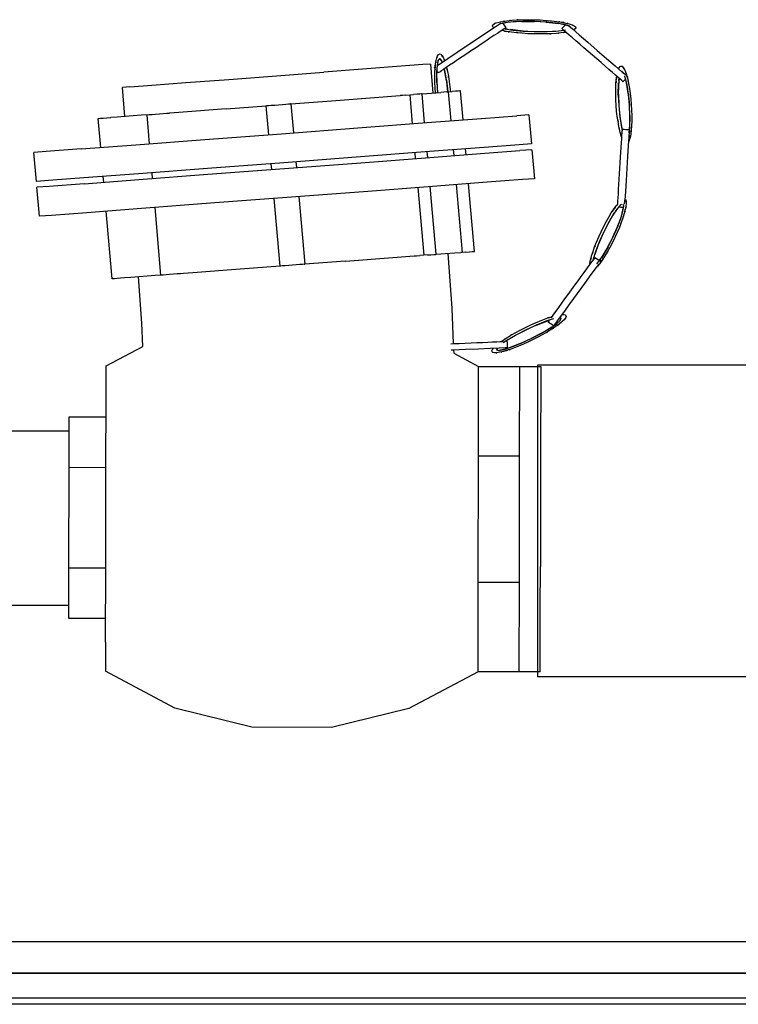
# Model space of a CAD drawing. Extents: x -79379 to 65481, y -38503 to 60530.
# Drawn here: x -630 to -399, y 13960 to 14276 of the extents above; entities that cross this region are included whole.
import ezdxf

# ---------------------------------------------------------------- set-up
doc = ezdxf.new("R2010")
doc.units = 0
for name, color, linetype in [('X-3134-1A-L2-F$0$ARCH.FLOOR', 11, 'CONTINUOUS'), ('X-3134-1A-L2-F$0$ARCH.ROOM', 11, 'CONTINUOUS'), ('X-3134-1A-L2-F$0$ARCH.WALL_FULL_HT', 8, 'CONTINUOUS'), ('X-3134-1A-L2-F$0$HYDR.FITTING', 11, 'CONTINUOUS'), ('X-XREF', 7, 'CONTINUOUS')]:
    doc.layers.add(name, color=color, linetype=linetype)

# ---------------------------------------------------------------- blocks, each defined once
blk = doc.blocks.new('X-3134-1A-L2-F')
at = {"layer": 'X-3134-1A-L2-F$0$ARCH.FLOOR'}
for p, q in [((0, 13980), (-3184.92, 13980)), ((-3184.92, 13970), (0, 13970)), ((-200, 13960), (-4410.34, 13960))]:
    blk.add_line(p, q, dxfattribs=at)
at = {"layer": 'X-3134-1A-L2-F$0$ARCH.ROOM'}
blk.add_line((-4408.27, 13963), (-190, 13961.98), dxfattribs=at)
at = {"layer": 'X-3134-1A-L2-F$0$ARCH.WALL_FULL_HT'}
for p, q in [((0, 13980), (-3184.92, 13980)), ((0, 13970), (-3184.92, 13970))]:
    blk.add_line(p, q, dxfattribs=at)
at = {"layer": 'X-3134-1A-L2-F$0$HYDR.FITTING'}
for p, q in [((-477.91, 14273.85), (-477.77, 14274.17)), ((-477.77, 14274.17), (-477.35, 14274.48)), ((-477.35, 14274.48), (-476.67, 14274.76)), ((-476.87, 14274.69), (-477.35, 14274.48)), ((-477.28, 14274.51), (-477.25, 14274.54)), ((-476.87, 14274.69), (-477.25, 14274.54)), ((-477.01, 14273.51), (-475.43, 14274.57)), ((-476.87, 14274.69), (-476.67, 14274.76)), ((-476.67, 14274.76), (-475.75, 14275.02)), ((-475.75, 14275.02), (-474.6, 14275.25)), ((-475.46, 14275.08), (-475.33, 14275.12)), ((-475.43, 14274.57), (-475.3, 14274.66)), ((-475.33, 14275.12), (-474.86, 14275.2)), ((-473.86, 14274.78), (-475.18, 14274.46)), ((-474.6, 14275.25), (-473.24, 14275.44)), ((-473.95, 14275.35), (-474.6, 14275.25)), ((-474.58, 14274.61), (-474.52, 14274.54)), ((-473.1, 14274.86), (-474.57, 14274.6)), ((-474.52, 14274.54), (-474.2, 14274.11)), ((-474.2, 14274.11), (-473.88, 14273.69)), ((-473.95, 14275.35), (-473.24, 14275.44)), ((-471.26, 14275.07), (-473.86, 14274.78)), ((-473.24, 14275.44), (-471.71, 14275.6)), ((-472.88, 14275.48), (-472.36, 14275.54)), ((-472.05, 14275.56), (-472.36, 14275.54)), ((-468.37, 14275.19), (-472.11, 14274.97)), ((-471.71, 14275.6), (-470.03, 14275.71)), ((-467.99, 14275.21), (-471.26, 14275.07)), ((-470.03, 14275.71), (-468.24, 14275.78)), ((-469.6, 14275.73), (-470.03, 14275.71)), ((-468.62, 14275.77), (-468.48, 14275.77)), ((-468.44, 14275.19), (-464.37, 14275.19)), ((-468.24, 14275.78), (-466.37, 14275.8)), ((-464.37, 14275.19), (-467.99, 14275.21)), ((-466.37, 14275.8), (-464.47, 14275.77)), ((-464.53, 14275.77), (-464.48, 14275.77)), ((-464.48, 14275.77), (-464.45, 14275.77)), ((-464.47, 14275.77), (-464.47, 14275.77)), ((-464.47, 14275.77), (-462.56, 14275.7)), ((-460.75, 14275.02), (-464.37, 14275.19)), ((-460.4, 14274.98), (-464.3, 14275.19)), ((-462.56, 14275.7), (-460.7, 14275.58)), ((-460.75, 14275.02), (-456.62, 14274.57)), ((-457.49, 14274.71), (-460.75, 14275.02)), ((-460.7, 14275.58), (-458.92, 14275.42)), ((-460.44, 14275.56), (-460.35, 14275.55)), ((-459.36, 14275.47), (-458.92, 14275.42)), ((-458.92, 14275.42), (-457.25, 14275.22)), ((-454.91, 14274.29), (-457.49, 14274.71)), ((-457.25, 14275.22), (-455.72, 14274.99)), ((-456.78, 14275.15), (-456.63, 14275.14)), ((-456.28, 14275.08), (-456.63, 14275.14)), ((-455.79, 14274.43), (-453.26, 14273.8)), ((-455.79, 14274.43), (-455.79, 14274.43)), ((-455.03, 14274.86), (-455.72, 14274.99)), ((-455.72, 14274.99), (-454.38, 14274.73)), ((-455.03, 14274.86), (-454.38, 14274.73)), ((-453.26, 14273.8), (-454.91, 14274.29)), ((-454.89, 14273.7), (-454.51, 14274.08)), ((-454.51, 14274.08), (-454.49, 14274.11)), ((-454.38, 14274.73), (-453.24, 14274.44)), ((-453.69, 14274.56), (-453.94, 14274.62)), ((-453.69, 14274.56), (-453.59, 14274.53)), ((-453.24, 14274.44), (-452.34, 14274.13)), ((-452.16, 14274.05), (-452.34, 14274.13)), ((-452.34, 14274.13), (-451.68, 14273.81)), ((-452.16, 14274.05), (-451.68, 14273.81)), ((-482.5, 14269.84), (-479.45, 14271.88)), ((-479.45, 14271.88), (-477.01, 14273.51)), ((-477.93, 14273.85), (-477.91, 14273.87)), ((-477.91, 14273.83), (-477.93, 14273.85)), ((-477.78, 14273.53), (-477.91, 14273.85)), ((-477.91, 14273.85), (-477.91, 14273.85)), ((-477.43, 14273.23), (-477.78, 14273.53)), ((-476.31, 14271.42), (-477.42, 14270.68)), ((-475.37, 14272.06), (-476.31, 14271.42)), ((-474.6, 14272.57), (-475.37, 14272.06)), ((-474.69, 14272.28), (-474.93, 14272.35)), ((-473.34, 14272.02), (-474.69, 14272.28)), ((-474.05, 14272.15), (-474.69, 14272.28)), ((-474.04, 14272.94), (-474.6, 14272.57)), ((-474.05, 14272.15), (-473.34, 14272.02)), ((-474.04, 14272.94), (-473.69, 14273.18)), ((-474.04, 14272.94), (-473.91, 14272.9)), ((-473.06, 14272.76), (-473.96, 14272.99)), ((-473.91, 14272.9), (-471.33, 14272.48)), ((-473.88, 14273.69), (-473.55, 14273.27)), ((-473.55, 14273.27), (-473.69, 14273.18)), ((-471.82, 14271.79), (-473.34, 14272.02)), ((-472.88, 14271.95), (-472.47, 14271.88)), ((-472.28, 14271.86), (-472.47, 14271.88)), ((-468.08, 14272.17), (-472.2, 14272.62)), ((-470.15, 14271.59), (-471.82, 14271.79)), ((-471.33, 14272.48), (-468.08, 14272.17)), ((-468.37, 14271.43), (-470.15, 14271.59)), ((-469.72, 14271.55), (-470.15, 14271.59)), ((-468.67, 14271.46), (-468.75, 14271.46)), ((-468.44, 14272.21), (-464.47, 14272)), ((-466.5, 14271.31), (-468.37, 14271.43)), ((-468.08, 14272.17), (-464.46, 14272)), ((-464.6, 14271.24), (-466.5, 14271.31)), ((-462.7, 14271.21), (-464.6, 14271.24)), ((-464.47, 14272), (-460.35, 14272.01)), ((-464.46, 14272), (-460.84, 14271.98)), ((-460.83, 14271.23), (-462.7, 14271.21)), ((-460.84, 14271.98), (-457.57, 14272.13)), ((-459.04, 14271.3), (-460.83, 14271.23)), ((-460.51, 14272.01), (-456.67, 14272.23)), ((-460.48, 14271.24), (-460.51, 14271.24)), ((-459.48, 14271.28), (-459.04, 14271.3)), ((-457.36, 14271.41), (-459.04, 14271.3)), ((-457.57, 14272.13), (-454.97, 14272.41)), ((-455.82, 14271.57), (-457.36, 14271.41)), ((-456.86, 14271.46), (-456.74, 14271.47)), ((-456.5, 14271.5), (-456.74, 14271.47)), ((-454.47, 14271.76), (-455.82, 14271.57)), ((-455.13, 14271.66), (-455.82, 14271.57)), ((-455.78, 14272.32), (-455.08, 14272.45)), ((-455.64, 14272.94), (-455.26, 14273.32)), ((-455.64, 14272.94), (-455.54, 14272.85)), ((-455.54, 14272.85), (-455.24, 14272.59)), ((-455.26, 14273.32), (-454.89, 14273.7)), ((-455.03, 14272.41), (-455.24, 14272.59)), ((-455.13, 14271.66), (-454.47, 14271.76)), ((-454.97, 14272.41), (-454.41, 14272.55)), ((-454.75, 14272.17), (-454.77, 14272.18)), ((-454.08, 14271.58), (-454.75, 14272.17)), ((-454.31, 14271.79), (-454.47, 14271.76)), ((-453.24, 14270.86), (-454.08, 14271.58)), ((-453.41, 14273.84), (-452.25, 14272.84)), ((-452.7, 14273.29), (-453.26, 14273.8)), ((-452.71, 14273.29), (-453.15, 14273.61)), ((-452.75, 14273.27), (-452.71, 14273.29)), ((-452.74, 14273.26), (-452.7, 14273.29)), ((-452.25, 14272.84), (-450.08, 14270.95)), ((-451.72, 14272.53), (-451.84, 14272.48)), ((-451.3, 14272.84), (-451.72, 14272.53)), ((-451.68, 14273.81), (-451.28, 14273.48)), ((-451.16, 14273.16), (-451.3, 14272.84)), ((-451.28, 14273.48), (-451.16, 14273.16)), ((-450.08, 14270.95), (-447.33, 14268.58)), ((-485.86, 14267.59), (-482.5, 14269.84)), ((-481.51, 14267.95), (-483.02, 14266.93)), ((-480.05, 14268.92), (-481.51, 14267.95)), ((-478.68, 14269.84), (-480.05, 14268.92)), ((-477.42, 14270.68), (-478.68, 14269.84)), ((-452.24, 14270), (-453.24, 14270.86)), ((-451.12, 14269.02), (-452.24, 14270)), ((-449.89, 14267.96), (-451.12, 14269.02)), ((-448.57, 14266.82), (-449.89, 14267.96)), ((-447.33, 14268.58), (-444.3, 14265.95)), ((-495.47, 14264.24), (-495.17, 14264.64)), ((-495.17, 14264.64), (-494.83, 14264.8)), ((-494.83, 14264.8), (-494.48, 14264.7)), ((-494.48, 14264.7), (-494.11, 14264.34)), ((-492.21, 14263.35), (-489.21, 14265.36)), ((-489.21, 14265.36), (-485.86, 14267.59)), ((-486.11, 14264.87), (-487.62, 14263.86)), ((-484.57, 14265.9), (-486.11, 14264.87)), ((-483.02, 14266.93), (-484.57, 14265.9)), ((-447.2, 14265.64), (-448.57, 14266.82)), ((-445.8, 14264.43), (-447.2, 14265.64)), ((-444.3, 14265.95), (-441.26, 14263.33)), ((-497.78, 14261.57), (-500.2, 14261.39)), ((-497.78, 14261.57), (-496.98, 14252.27)), ((-496.28, 14260.35), (-496.15, 14261.63)), ((-496.22, 14261.01), (-496.15, 14261.63)), ((-496.15, 14261.63), (-495.96, 14262.72)), ((-496.04, 14262.3), (-496.09, 14261.99)), ((-496.04, 14262.3), (-496.01, 14262.42)), ((-495.96, 14262.72), (-495.74, 14263.59)), ((-495.74, 14263.59), (-495.47, 14264.24)), ((-495.67, 14263.78), (-495.74, 14263.59)), ((-495.67, 14263.78), (-495.47, 14264.24)), ((-495.29, 14262.77), (-495.63, 14261.18)), ((-495.63, 14261.06), (-494.58, 14261.77)), ((-495.56, 14261.11), (-495.29, 14262.77)), ((-495.53, 14264.13), (-495.51, 14264.14)), ((-495.32, 14262.56), (-494.81, 14263.34)), ((-494.81, 14263.34), (-495.29, 14262.77)), ((-494.15, 14262.63), (-494.81, 14263.34)), ((-494.24, 14262.85), (-494.81, 14263.34)), ((-494.58, 14261.77), (-492.21, 14263.35)), ((-493.97, 14262.17), (-494.24, 14262.85)), ((-494.11, 14264.34), (-493.73, 14263.74)), ((-493.83, 14263.92), (-494.11, 14264.34)), ((-494.05, 14264.25), (-494.04, 14264.24)), ((-493.73, 14263.74), (-493.83, 14263.92)), ((-493.73, 14263.74), (-493.36, 14262.91)), ((-493.36, 14262.91), (-493.26, 14262.64)), ((-490.41, 14261.99), (-491.64, 14261.17)), ((-489.06, 14262.89), (-490.41, 14261.99)), ((-487.62, 14263.86), (-489.06, 14262.89)), ((-444.4, 14263.21), (-445.8, 14264.43)), ((-443.03, 14262.03), (-444.4, 14263.21)), ((-441.72, 14260.89), (-443.03, 14262.03)), ((-441.26, 14263.33), (-438.52, 14260.96)), ((-547.21, 14257.82), (-531.94, 14258.98)), ((-518.16, 14260.03), (-531.94, 14258.98)), ((-507.22, 14260.86), (-518.16, 14260.03)), ((-500.2, 14261.39), (-507.22, 14260.86)), ((-496.55, 14260.44), (-496.25, 14260.64)), ((-496.3, 14260.11), (-496.55, 14260.44)), ((-496.39, 14257.33), (-496.36, 14258.9)), ((-496.36, 14258.9), (-496.28, 14260.35)), ((-496.31, 14259.87), (-496.34, 14259.5)), ((-496.34, 14259.34), (-496.34, 14259.5)), ((-496.22, 14261.01), (-496.28, 14260.35)), ((-495.63, 14261.18), (-495.79, 14258.73)), ((-495.79, 14258.73), (-495.77, 14255.66)), ((-495.77, 14255.66), (-495.74, 14259.53)), ((-495.58, 14259.17), (-495.74, 14259.37)), ((-495.26, 14258.75), (-495.58, 14259.17)), ((-495.26, 14258.75), (-495.17, 14258.81)), ((-494.87, 14259.01), (-495.17, 14258.81)), ((-494.87, 14259.01), (-494.35, 14259.36)), ((-493.63, 14259.84), (-494.35, 14259.36)), ((-492.72, 14260.45), (-493.63, 14259.84)), ((-493.04, 14258.94), (-493.32, 14260.05)), ((-492.6, 14256.24), (-493.24, 14259.74)), ((-492.54, 14255.91), (-493.04, 14258.94)), ((-491.64, 14261.17), (-492.72, 14260.45)), ((-492.61, 14260.52), (-492.31, 14259.21)), ((-492.53, 14260.15), (-492.44, 14259.8)), ((-492.4, 14259.59), (-492.44, 14259.8)), ((-492.31, 14259.21), (-492.01, 14257.66)), ((-440.49, 14259.83), (-441.72, 14260.89)), ((-439.37, 14258.86), (-440.49, 14259.83)), ((-438.37, 14258), (-439.37, 14258.86)), ((-438.52, 14260.96), (-436.34, 14259.07)), ((-437.44, 14260.02), (-437.26, 14260.4)), ((-437.32, 14260.3), (-437.44, 14260.02)), ((-437.43, 14260.01), (-437.26, 14260.4)), ((-437.32, 14260.3), (-437.29, 14260.32)), ((-437.26, 14260.4), (-436.95, 14260.8)), ((-436.95, 14260.8), (-436.61, 14260.94)), ((-436.63, 14260.94), (-436.61, 14260.96)), ((-436.61, 14260.96), (-436.6, 14260.94)), ((-436.61, 14260.95), (-436.61, 14260.95)), ((-436.61, 14260.94), (-436.26, 14260.84)), ((-436.4, 14259.28), (-436.48, 14259.19)), ((-436.47, 14259.18), (-436.41, 14259.27)), ((-435.84, 14258.77), (-436.4, 14259.28)), ((-435.77, 14258.58), (-436.37, 14259.25)), ((-435.22, 14258.1), (-436.34, 14259.07)), ((-436.26, 14260.84), (-435.9, 14260.48)), ((-435.9, 14260.48), (-435.53, 14259.87)), ((-435.62, 14260.05), (-435.9, 14260.48)), ((-435.86, 14260.41), (-435.82, 14260.39)), ((-435.76, 14258.57), (-435.84, 14258.77)), ((-435.62, 14260.05), (-435.82, 14260.39)), ((-435.62, 14260.05), (-435.53, 14259.87)), ((-435.53, 14259.87), (-435.17, 14259.04)), ((-435.17, 14259.04), (-434.82, 14257.98)), ((-435.08, 14258.77), (-435.03, 14258.65)), ((-435.03, 14258.65), (-434.9, 14258.22)), ((-587.2, 14254.79), (-576.27, 14255.62)), ((-576.27, 14255.62), (-562.49, 14256.66)), ((-562.49, 14256.66), (-547.21, 14257.82)), ((-496.37, 14255.65), (-496.39, 14257.33)), ((-496.39, 14256.91), (-496.39, 14257.33)), ((-496.37, 14255.91), (-496.38, 14255.99)), ((-496.29, 14253.9), (-496.37, 14255.65)), ((-495.77, 14256), (-495.56, 14252.38)), ((-495.77, 14255.66), (-495.56, 14252.38)), ((-492.61, 14256.35), (-492.17, 14252.64)), ((-492.17, 14252.64), (-492.54, 14255.91)), ((-492.01, 14257.66), (-491.74, 14256)), ((-491.94, 14257.25), (-492.01, 14257.66)), ((-491.79, 14256.34), (-491.78, 14256.26)), ((-491.74, 14256), (-491.52, 14254.26)), ((-437.53, 14257.27), (-438.37, 14258)), ((-438.25, 14255.07), (-438.14, 14256.52)), ((-438.22, 14255.51), (-438.21, 14255.68)), ((-438.18, 14256.08), (-438.21, 14255.68)), ((-438.14, 14256.52), (-438, 14257.68)), ((-438.07, 14257.18), (-438.14, 14256.52)), ((-438.07, 14257.18), (-438, 14257.68)), ((-436.86, 14256.69), (-437.53, 14257.27)), ((-437.5, 14251.62), (-437.4, 14255.5)), ((-437.26, 14257.04), (-437.47, 14254.68)), ((-437.33, 14256.32), (-437.2, 14256.99)), ((-436.37, 14256.27), (-436.86, 14256.69)), ((-436.37, 14256.27), (-436.08, 14256.01)), ((-436.08, 14256.01), (-435.98, 14255.93)), ((-435.6, 14256.31), (-435.98, 14255.93)), ((-435.22, 14256.69), (-435.6, 14256.31)), ((-435.26, 14257.25), (-435.46, 14257.78)), ((-434.71, 14254.85), (-435.26, 14257.25)), ((-435.15, 14256.76), (-435.22, 14256.69)), ((-435.1, 14256.55), (-435.16, 14256.75)), ((-434.32, 14252.16), (-434.89, 14255.63)), ((-434.82, 14257.98), (-434.49, 14256.73)), ((-434.74, 14257.69), (-434.82, 14257.98)), ((-434.47, 14257.45), (-434.74, 14257.69)), ((-434.47, 14257.45), (-434.63, 14257.29)), ((-434.63, 14257.29), (-434.49, 14256.73)), ((-434.49, 14256.73), (-434.19, 14255.32)), ((-434.42, 14256.4), (-434.31, 14255.92)), ((-434.26, 14255.63), (-434.31, 14255.92)), ((-434.19, 14255.32), (-433.92, 14253.76)), ((-594.22, 14254.25), (-596.64, 14254.07)), ((-595.83, 14244.77), (-596.64, 14254.07)), ((-594.22, 14254.25), (-587.2, 14254.79)), ((-501.2, 14251.95), (-502.08, 14251.89)), ((-500.64, 14252), (-501.2, 14251.95)), ((-500.44, 14252.01), (-500.64, 14252)), ((-500.44, 14252.01), (-494.48, 14252.46)), ((-499.64, 14242.71), (-500.44, 14252.01)), ((-496.18, 14252.34), (-496.29, 14253.9)), ((-492.48, 14252.62), (-494.48, 14252.46)), ((-492.48, 14252.62), (-492.08, 14252.65)), ((-492.08, 14252.65), (-490.85, 14252.74)), ((-492.08, 14252.65), (-491.27, 14243.35)), ((-491.52, 14254.26), (-491.36, 14252.7)), ((-489.75, 14252.82), (-490.85, 14252.74)), ((-488.87, 14252.89), (-489.75, 14252.82)), ((-488.3, 14252.93), (-488.87, 14252.89)), ((-488.11, 14252.95), (-488.3, 14252.93)), ((-487.3, 14243.65), (-488.11, 14252.95)), ((-438.32, 14251.82), (-438.31, 14253.5)), ((-438.32, 14253.09), (-438.31, 14253.5)), ((-438.32, 14252.11), (-438.32, 14252.18)), ((-438.31, 14253.5), (-438.25, 14255.07)), ((-437.47, 14254.68), (-437.5, 14251.62)), ((-437.49, 14251.95), (-437.35, 14248.23)), ((-434.26, 14251.81), (-434.71, 14254.85)), ((-434.33, 14252.23), (-433.95, 14248.43)), ((-433.92, 14253.76), (-433.68, 14252.1)), ((-433.85, 14253.36), (-433.92, 14253.76)), ((-433.73, 14252.45), (-433.71, 14252.32)), ((-433.68, 14252.1), (-433.49, 14250.36)), ((-543.3, 14248.76), (-542.73, 14248.8)), ((-542.54, 14248.82), (-542.73, 14248.8)), ((-542.54, 14248.82), (-529.53, 14249.8)), ((-542.54, 14248.82), (-541.73, 14239.52)), ((-529.53, 14249.8), (-514.31, 14250.96)), ((-514.31, 14250.96), (-507.5, 14251.48)), ((-506.75, 14251.53), (-507.5, 14251.48)), ((-505.64, 14251.62), (-506.75, 14251.53)), ((-505.64, 14251.62), (-504.41, 14251.71)), ((-504.41, 14251.71), (-503.19, 14251.8)), ((-504.41, 14251.71), (-503.61, 14242.41)), ((-502.08, 14251.89), (-503.19, 14251.8)), ((-438.27, 14250.07), (-438.32, 14251.82)), ((-438.17, 14248.29), (-438.27, 14250.07)), ((-437.5, 14251.62), (-437.35, 14248.23)), ((-433.95, 14248.43), (-434.26, 14251.81)), ((-433.49, 14250.36), (-433.34, 14248.58)), ((-585.97, 14245.52), (-584.74, 14245.61)), ((-584.74, 14245.61), (-583.51, 14245.7)), ((-583.51, 14245.7), (-582.4, 14245.79)), ((-582.4, 14245.79), (-581.53, 14245.86)), ((-581.53, 14245.86), (-581.5, 14245.86)), ((-578.5, 14246.08), (-581.5, 14245.86)), ((-563.28, 14247.24), (-578.5, 14246.08)), ((-563.28, 14247.24), (-550.48, 14248.21)), ((-550.48, 14248.21), (-550.29, 14248.23)), ((-549.67, 14238.91), (-550.48, 14248.21)), ((-550.29, 14248.23), (-549.72, 14248.27)), ((-549.72, 14248.27), (-548.84, 14248.34)), ((-548.84, 14248.34), (-547.74, 14248.42)), ((-547.74, 14248.42), (-546.51, 14248.51)), ((-546.51, 14248.51), (-545.28, 14248.61)), ((-545.28, 14248.61), (-544.17, 14248.69)), ((-544.17, 14248.69), (-543.3, 14248.76)), ((-438.03, 14246.51), (-438.17, 14248.29)), ((-437.83, 14244.77), (-438.03, 14246.51)), ((-437.35, 14248.24), (-436.97, 14244.39)), ((-437.35, 14248.23), (-437.04, 14244.85)), ((-433.8, 14245.04), (-433.95, 14248.43)), ((-433.81, 14244.71), (-433.95, 14248.37)), ((-433.35, 14248.63), (-433.34, 14248.59)), ((-433.34, 14248.59), (-433.34, 14248.56)), ((-433.34, 14248.58), (-433.25, 14246.79)), ((-433.34, 14248.58), (-433.34, 14248.58)), ((-433.25, 14246.79), (-433.2, 14245.05)), ((-604.39, 14244.12), (-604.2, 14244.13)), ((-603.58, 14234.82), (-604.39, 14244.12)), ((-604.2, 14244.13), (-603.63, 14244.18)), ((-603.63, 14244.18), (-602.75, 14244.24)), ((-602.75, 14244.24), (-601.65, 14244.33)), ((-601.65, 14244.33), (-600.42, 14244.42)), ((-600.42, 14244.42), (-600.37, 14244.42)), ((-598.33, 14244.58), (-600.37, 14244.42)), ((-590.58, 14245.17), (-598.33, 14244.58)), ((-588.71, 14245.31), (-590.58, 14245.17)), ((-588.71, 14245.31), (-588.52, 14245.32)), ((-587.9, 14236.01), (-588.71, 14245.31)), ((-588.52, 14245.32), (-587.95, 14245.37)), ((-587.95, 14245.37), (-587.07, 14245.43)), ((-587.07, 14245.43), (-585.97, 14245.52)), ((-521.06, 14241.09), (-498.92, 14242.77)), ((-498.92, 14242.77), (-481.35, 14244.1)), ((-481.35, 14244.1), (-470.06, 14244.96)), ((-466.18, 14245.25), (-470.06, 14244.96)), ((-466.18, 14245.25), (-465.37, 14235.95)), ((-437.6, 14243.1), (-437.83, 14244.77)), ((-437.79, 14244.44), (-437.79, 14244.47)), ((-437.66, 14243.52), (-437.6, 14243.1)), ((-437.33, 14241.55), (-437.6, 14243.1)), ((-437.04, 14244.85), (-436.59, 14241.81)), ((-436.98, 14244.54), (-436.4, 14240.98)), ((-433.8, 14245.04), (-433.91, 14241.15)), ((-433.83, 14241.97), (-433.8, 14245.04)), ((-433.21, 14243.37), (-433.27, 14241.79)), ((-433.2, 14245.05), (-433.21, 14243.37)), ((-433.2, 14243.79), (-433.21, 14243.37)), ((-433.2, 14244.8), (-433.2, 14244.72)), ((-545.6, 14239.22), (-521.06, 14241.09)), ((-437.02, 14240.13), (-437.33, 14241.55)), ((-437.23, 14241.09), (-437.21, 14240.98)), ((-437.16, 14240.76), (-437.21, 14240.98)), ((-436.69, 14238.88), (-437.02, 14240.13)), ((-436.86, 14239.49), (-437.02, 14240.13)), ((-436.86, 14239.49), (-436.69, 14238.88)), ((-436.59, 14241.81), (-436.22, 14240.16)), ((-436.35, 14238.69), (-436.3, 14239.55)), ((-436.3, 14239.55), (-436.26, 14240.17)), ((-436.23, 14240.55), (-436.25, 14240.31)), ((-436.23, 14240.68), (-436.23, 14240.55)), ((-436.23, 14240.68), (-435.67, 14240.65)), ((-435.67, 14240.65), (-435.12, 14240.62)), ((-435.12, 14240.62), (-434.56, 14240.59)), ((-434.56, 14240.59), (-434.01, 14240.56)), ((-434.05, 14239.95), (-434.16, 14238.17)), ((-434.08, 14239.37), (-434.05, 14239.53)), ((-434.05, 14239.53), (-433.83, 14241.97)), ((-434.01, 14240.56), (-434.05, 14239.95)), ((-433.97, 14240.36), (-434.05, 14239.96)), ((-433.97, 14240.36), (-433.97, 14240.36)), ((-433.37, 14240.35), (-433.53, 14239.07)), ((-433.45, 14239.7), (-433.53, 14239.07)), ((-433.45, 14239.7), (-433.37, 14240.35)), ((-433.27, 14241.79), (-433.37, 14240.35)), ((-433.33, 14240.88), (-433.3, 14241.21)), ((-433.3, 14241.35), (-433.3, 14241.21)), ((-592.28, 14235.68), (-570.14, 14237.36)), ((-570.14, 14237.36), (-545.6, 14239.22)), ((-436.39, 14237.97), (-436.69, 14238.88)), ((-436.58, 14234.92), (-436.49, 14236.35)), ((-436.49, 14238.24), (-436.54, 14238.41)), ((-436.47, 14238.2), (-436.49, 14238.24)), ((-436.49, 14236.35), (-436.41, 14237.62)), ((-436.41, 14237.62), (-436.35, 14238.69)), ((-434.16, 14238.17), (-434.32, 14235.4)), ((-433.98, 14237.11), (-434.26, 14236.47)), ((-434.05, 14236.94), (-434.26, 14236.47)), ((-434.05, 14236.94), (-433.98, 14237.11)), ((-433.73, 14237.99), (-433.98, 14237.11)), ((-433.53, 14239.07), (-433.73, 14237.99)), ((-433.65, 14238.41), (-433.67, 14238.32)), ((-433.65, 14238.41), (-433.61, 14238.66)), ((-621.13, 14233.49), (-625.02, 14233.19)), ((-624.21, 14223.89), (-625.02, 14233.19)), ((-609.85, 14234.34), (-621.13, 14233.49)), ((-609.85, 14234.34), (-592.28, 14235.68)), ((-498.11, 14233.47), (-520.25, 14231.79)), ((-502.8, 14233.11), (-502.64, 14231.25)), ((-498.67, 14231.55), (-498.83, 14233.41)), ((-480.54, 14234.8), (-498.11, 14233.47)), ((-490.47, 14234.05), (-490.3, 14232.19)), ((-486.33, 14232.49), (-486.5, 14234.35)), ((-469.26, 14235.66), (-480.54, 14234.8)), ((-480.38, 14232.94), (-469.1, 14233.8)), ((-465.37, 14235.95), (-469.26, 14235.66)), ((-465.21, 14234.09), (-469.1, 14233.8)), ((-465.21, 14234.09), (-464.4, 14224.79)), ((-436.77, 14231.68), (-436.67, 14233.36)), ((-436.67, 14233.36), (-436.58, 14234.92)), ((-434.32, 14235.4), (-434.54, 14231.91)), ((-544.79, 14229.92), (-569.33, 14228.06)), ((-520.25, 14231.79), (-544.79, 14229.92)), ((-544.63, 14228.06), (-520.09, 14229.93)), ((-540.92, 14230.22), (-540.76, 14228.36)), ((-520.09, 14229.93), (-497.95, 14231.61)), ((-497.95, 14231.61), (-480.38, 14232.94)), ((-436.99, 14228.16), (-436.88, 14229.94)), ((-436.88, 14229.94), (-436.77, 14231.68)), ((-434.54, 14231.91), (-434.77, 14228.04)), ((-569.33, 14228.06), (-591.47, 14226.38)), ((-586.93, 14224.85), (-587.1, 14226.71)), ((-569.17, 14226.2), (-544.63, 14228.06)), ((-548.7, 14227.75), (-548.87, 14229.61)), ((-437.1, 14226.38), (-436.99, 14228.16)), ((-434.77, 14228.04), (-435.01, 14224.17)), ((-620.33, 14224.19), (-624.21, 14223.89)), ((-609.04, 14225.04), (-620.33, 14224.19)), ((-591.47, 14226.38), (-609.04, 14225.04)), ((-608.88, 14223.18), (-591.31, 14224.52)), ((-602.61, 14223.66), (-602.78, 14225.52)), ((-591.31, 14224.52), (-569.17, 14226.2)), ((-479.57, 14223.64), (-497.14, 14222.31)), ((-468.29, 14224.5), (-479.57, 14223.64)), ((-464.4, 14224.79), (-468.29, 14224.5)), ((-437.3, 14222.96), (-437.2, 14224.63)), ((-437.2, 14224.63), (-437.1, 14226.38)), ((-435.01, 14224.17), (-435.22, 14220.68)), ((-620.16, 14222.33), (-624.05, 14222.03)), ((-623.24, 14212.73), (-624.05, 14222.03)), ((-608.88, 14223.18), (-620.16, 14222.33)), ((-519.28, 14220.63), (-543.82, 14218.76)), ((-497.14, 14222.31), (-519.28, 14220.63)), ((-501.83, 14221.95), (-499.95, 14200.25)), ((-495.98, 14200.55), (-497.86, 14222.25)), ((-489.5, 14222.89), (-487.61, 14201.18)), ((-483.64, 14201.49), (-485.53, 14223.19)), ((-437.49, 14219.96), (-437.4, 14221.39)), ((-437.4, 14221.39), (-437.3, 14222.96)), ((-435.22, 14220.68), (-435.39, 14217.92)), ((-543.82, 14218.76), (-568.37, 14216.9)), ((-546.01, 14196.75), (-547.9, 14218.45)), ((-539.96, 14219.06), (-538.07, 14197.35)), ((-437.68, 14216.78), (-437.63, 14217.63)), ((-437.63, 14217.63), (-437.56, 14218.7)), ((-437.56, 14218.7), (-437.49, 14219.96)), ((-435.47, 14216.58), (-435.39, 14217.92)), ((-435.36, 14218.26), (-435.13, 14218.04)), ((-435.13, 14218.04), (-434.99, 14217.56)), ((-434.99, 14217.56), (-434.96, 14216.87)), ((-434.96, 14217.07), (-434.99, 14217.56)), ((-434.98, 14217.49), (-434.97, 14217.45)), ((-434.96, 14217.07), (-434.97, 14217.45)), ((-590.51, 14215.22), (-608.08, 14213.88)), ((-599.92, 14192.66), (-601.81, 14214.36)), ((-568.37, 14216.9), (-590.51, 14215.22)), ((-584.24, 14193.85), (-586.13, 14215.55)), ((-439.75, 14213.8), (-438.94, 14215.03)), ((-439.51, 14214.17), (-439.41, 14214.32)), ((-439.18, 14214.66), (-439.41, 14214.32)), ((-437.85, 14215.18), (-439.25, 14213.11)), ((-438.94, 14215.03), (-438.17, 14216.09)), ((-438.54, 14215.59), (-438.94, 14215.03)), ((-438.54, 14215.59), (-438.17, 14216.09)), ((-438.31, 14214.5), (-436.74, 14216.43)), ((-438.17, 14216.09), (-437.68, 14216.68)), ((-437.72, 14216.65), (-437.96, 14216.34)), ((-436.74, 14216.43), (-437.85, 14215.18)), ((-437.72, 14216.65), (-437.68, 14216.69)), ((-437.69, 14216.59), (-437.68, 14216.78)), ((-437.19, 14215.62), (-437.39, 14215.63)), ((-436.64, 14215.59), (-437.19, 14215.62)), ((-436.53, 14216.51), (-436.74, 14216.43)), ((-436.73, 14212.06), (-436.02, 14214.42)), ((-436.08, 14215.56), (-436.64, 14215.59)), ((-436.22, 14213.74), (-435.9, 14215.2)), ((-435.85, 14215.55), (-436.08, 14215.56)), ((-436.02, 14214.42), (-435.78, 14216.03)), ((-435.78, 14216.03), (-435.96, 14216.54)), ((-435.27, 14214.88), (-435.6, 14213.64)), ((-435.42, 14214.29), (-435.6, 14213.64)), ((-435.42, 14214.29), (-435.27, 14214.88)), ((-435.06, 14215.97), (-435.27, 14214.88)), ((-435.12, 14215.57), (-435.22, 14215.13)), ((-435.11, 14215.7), (-435.12, 14215.57)), ((-434.96, 14216.87), (-435.06, 14215.97)), ((-434.96, 14217.07), (-434.96, 14216.87)), ((-619.36, 14213.03), (-623.24, 14212.73)), ((-608.08, 14213.88), (-619.36, 14213.03)), ((-442.24, 14209.37), (-441.42, 14210.94)), ((-441.42, 14210.94), (-440.58, 14212.43)), ((-441.27, 14211.2), (-441.24, 14211.26)), ((-440.79, 14210.41), (-438.78, 14213.81)), ((-439.25, 14213.11), (-440.79, 14210.41)), ((-440.79, 14212.07), (-440.58, 14212.43)), ((-440.58, 14212.43), (-439.75, 14213.8)), ((-437.83, 14209.17), (-436.73, 14212.06)), ((-437.7, 14209.51), (-436.49, 14212.83)), ((-436.03, 14212.25), (-436.56, 14210.75)), ((-435.6, 14213.64), (-436.03, 14212.25)), ((-435.93, 14212.56), (-435.84, 14212.83)), ((-435.7, 14213.31), (-435.84, 14212.83)), ((-443.79, 14206.11), (-443.04, 14207.75)), ((-443.04, 14207.75), (-442.24, 14209.37)), ((-440.62, 14210.7), (-442.34, 14207.35)), ((-440.79, 14210.41), (-442.34, 14207.34)), ((-437.68, 14209.58), (-439.22, 14206.04)), ((-439.22, 14206.04), (-437.83, 14209.17)), ((-437.17, 14209.17), (-437.86, 14207.55)), ((-436.56, 14210.75), (-437.17, 14209.17)), ((-437.04, 14209.51), (-437.09, 14209.39)), ((-436.7, 14210.37), (-436.56, 14210.75)), ((-444.48, 14204.49), (-443.79, 14206.11)), ((-442.33, 14207.35), (-443.9, 14203.77)), ((-442.34, 14207.34), (-443.73, 14204.21)), ((-440.94, 14202.69), (-439.25, 14205.99)), ((-440.77, 14202.97), (-439.22, 14206.04)), ((-438.61, 14205.91), (-439.41, 14204.29)), ((-438.61, 14205.92), (-438.62, 14205.89)), ((-437.86, 14207.55), (-438.61, 14205.91)), ((-438.59, 14205.96), (-438.61, 14205.92)), ((-438.61, 14205.92), (-438.61, 14205.91)), ((-485.28, 14201.36), (-484.4, 14201.43)), ((-484.4, 14201.43), (-483.84, 14201.47)), ((-483.84, 14201.47), (-483.64, 14201.49)), ((-446.06, 14200.03), (-445.62, 14201.41)), ((-445.62, 14201.41), (-445.09, 14202.91)), ((-445.09, 14202.91), (-444.48, 14204.49)), ((-444.94, 14203.3), (-445.09, 14202.91)), ((-443.84, 14203.91), (-445.08, 14200.51)), ((-443.73, 14204.21), (-444.84, 14201.32)), ((-444.6, 14204.18), (-444.59, 14204.2)), ((-440.77, 14202.97), (-442.79, 14199.57)), ((-442.32, 14200.27), (-440.77, 14202.97)), ((-440.24, 14202.72), (-441.07, 14201.23)), ((-440.86, 14201.6), (-441.07, 14201.23)), ((-440.36, 14202.5), (-440.4, 14202.43)), ((-439.41, 14204.29), (-440.24, 14202.72)), ((-525.07, 14198.34), (-538.07, 14197.35)), ((-525.07, 14198.34), (-509.85, 14199.5)), ((-509.85, 14199.5), (-503.03, 14200.01)), ((-503.03, 14200.01), (-502.28, 14200.07)), ((-502.28, 14200.07), (-501.18, 14200.16)), ((-499.95, 14200.25), (-501.18, 14200.16)), ((-498.72, 14200.34), (-499.95, 14200.25)), ((-498.72, 14200.34), (-497.61, 14200.43)), ((-497.61, 14200.43), (-496.74, 14200.49)), ((-496.74, 14200.49), (-496.17, 14200.54)), ((-496.17, 14200.54), (-495.98, 14200.55)), ((-495.98, 14200.55), (-490.01, 14201)), ((-492.16, 14200.84), (-490.91, 14183.29)), ((-490.01, 14201), (-488.01, 14201.15)), ((-487.61, 14201.18), (-488.01, 14201.15)), ((-486.39, 14201.28), (-487.61, 14201.18)), ((-486.39, 14201.28), (-485.28, 14201.36)), ((-446.59, 14197.69), (-446.38, 14198.78)), ((-446.51, 14198.12), (-446.48, 14198.29)), ((-446.38, 14198.78), (-446.06, 14200.03)), ((-446.23, 14199.39), (-446.38, 14198.78)), ((-446.23, 14199.39), (-446.06, 14200.03)), ((-446.19, 14197.86), (-445.68, 14198.56)), ((-445.86, 14200.64), (-445.8, 14200.86)), ((-445.76, 14200.97), (-445.8, 14200.86)), ((-445.68, 14198.56), (-445.66, 14198.59)), ((-445.55, 14198.96), (-445.61, 14198.55)), ((-445.59, 14198.69), (-445.3, 14199.08)), ((-444.84, 14201.32), (-445.55, 14198.96)), ((-445.32, 14199.7), (-445.53, 14198.77)), ((-445.07, 14199.4), (-445.3, 14199.08)), ((-444.99, 14199.5), (-445.07, 14199.4)), ((-444.99, 14199.5), (-444.54, 14199.21)), ((-444.54, 14199.21), (-444.08, 14198.92)), ((-444.08, 14198.92), (-443.62, 14198.62)), ((-443.72, 14198.2), (-442.32, 14200.27)), ((-443.24, 14198.9), (-443.66, 14198.39)), ((-443.62, 14198.62), (-443.52, 14198.56)), ((-442.71, 14198.63), (-443.48, 14197.57)), ((-443.24, 14198.9), (-443.24, 14198.91)), ((-443.1, 14198.09), (-442.71, 14198.63)), ((-441.9, 14199.86), (-442.71, 14198.63)), ((-442.42, 14199.08), (-442.22, 14199.37)), ((-442.15, 14199.49), (-442.22, 14199.37)), ((-441.07, 14201.23), (-441.9, 14199.86)), ((-558.81, 14195.78), (-574.03, 14194.62)), ((-546.01, 14196.75), (-558.81, 14195.78)), ((-545.82, 14196.77), (-546.01, 14196.75)), ((-545.26, 14196.81), (-545.82, 14196.77)), ((-544.38, 14196.87), (-545.26, 14196.81)), ((-543.27, 14196.96), (-544.38, 14196.87)), ((-542.04, 14197.05), (-543.27, 14196.96)), ((-540.82, 14197.15), (-542.04, 14197.05)), ((-539.71, 14197.23), (-540.82, 14197.15)), ((-538.83, 14197.3), (-539.71, 14197.23)), ((-538.27, 14197.34), (-538.83, 14197.3)), ((-538.27, 14197.34), (-538.07, 14197.35)), ((-448.46, 14194.74), (-447.6, 14195.92)), ((-447.6, 14195.92), (-446.84, 14196.97)), ((-446.84, 14196.97), (-446.19, 14197.86)), ((-446.64, 14197.24), (-446.59, 14197.69)), ((-446.52, 14198.07), (-446.51, 14198.12)), ((-444.6, 14196.35), (-446.27, 14194.06)), ((-444.2, 14196.7), (-444.79, 14196.1)), ((-443.91, 14197.3), (-444.6, 14196.35)), ((-444.35, 14197.48), (-443.72, 14198.2)), ((-443.48, 14197.57), (-444.2, 14196.7)), ((-443.92, 14197.03), (-443.98, 14196.97)), ((-443.92, 14197.03), (-443.76, 14197.24)), ((-443.1, 14198.09), (-443.48, 14197.57)), ((-599.73, 14192.67), (-599.92, 14192.66)), ((-599.17, 14192.71), (-599.73, 14192.67)), ((-598.29, 14192.78), (-599.17, 14192.71)), ((-597.18, 14192.87), (-598.29, 14192.78)), ((-595.95, 14192.96), (-597.18, 14192.87)), ((-595.9, 14192.96), (-595.95, 14192.96)), ((-593.87, 14193.12), (-595.9, 14192.96)), ((-586.11, 14193.71), (-593.87, 14193.12)), ((-590.38, 14178.42), (-591.44, 14193.3)), ((-584.24, 14193.85), (-586.11, 14193.71)), ((-584.05, 14193.86), (-584.24, 14193.85)), ((-583.49, 14193.91), (-584.05, 14193.86)), ((-582.61, 14193.97), (-583.49, 14193.91)), ((-581.5, 14194.06), (-582.61, 14193.97)), ((-580.27, 14194.15), (-581.5, 14194.06)), ((-579.05, 14194.24), (-580.27, 14194.15)), ((-577.94, 14194.33), (-579.05, 14194.24)), ((-577.06, 14194.39), (-577.94, 14194.33)), ((-577.04, 14194.4), (-577.06, 14194.39)), ((-574.03, 14194.62), (-577.04, 14194.4)), ((-451.46, 14190.61), (-450.41, 14192.06)), ((-450.41, 14192.06), (-449.4, 14193.44)), ((-449.4, 14193.44), (-448.46, 14194.74)), ((-446.27, 14194.06), (-448.37, 14191.17)), ((-453.61, 14187.66), (-452.53, 14189.14)), ((-452.53, 14189.14), (-451.46, 14190.61)), ((-448.37, 14191.17), (-450.7, 14187.97)), ((-455.66, 14184.83), (-454.66, 14186.22)), ((-454.66, 14186.22), (-453.61, 14187.66)), ((-450.7, 14187.97), (-453.03, 14184.76)), ((-490.91, 14183.29), (-490.45, 14171.89)), ((-457.47, 14182.35), (-456.61, 14183.54)), ((-456.61, 14183.54), (-455.66, 14184.83)), ((-453.03, 14184.76), (-455.12, 14181.88)), ((-463.9, 14178.65), (-462.26, 14179.33)), ((-463.77, 14177.87), (-459.94, 14179.36)), ((-462.66, 14179.17), (-462.26, 14179.33)), ((-462.26, 14179.33), (-460.7, 14179.92)), ((-458.32, 14179.9), (-460.77, 14179.09)), ((-460.7, 14179.92), (-459.25, 14180.42)), ((-460.27, 14180.07), (-460.09, 14180.14)), ((-459.69, 14180.27), (-460.09, 14180.14)), ((-459.76, 14179.2), (-459.55, 14179.49)), ((-459.25, 14180.42), (-458.77, 14180.56)), ((-459.04, 14180.18), (-458.87, 14180.42)), ((-458.87, 14180.42), (-458.22, 14181.31)), ((-458.77, 14180.56), (-458.77, 14180.56)), ((-458.22, 14181.31), (-457.47, 14182.35)), ((-456.79, 14179.59), (-457.86, 14178.12)), ((-457.36, 14178.24), (-456.11, 14179.36)), ((-455.12, 14181.88), (-456.79, 14179.59)), ((-456.4, 14180.13), (-455.87, 14180.05)), ((-455.85, 14180.05), (-456.36, 14180.17)), ((-456.28, 14179.21), (-455.86, 14180.01)), ((-456.11, 14179.36), (-455.85, 14180.05)), ((-455.6, 14181.22), (-455.11, 14181.24)), ((-455.23, 14181.25), (-455.59, 14181.24)), ((-455.59, 14181.23), (-455.11, 14181.24)), ((-454.92, 14179.55), (-455.59, 14178.9)), ((-455.23, 14181.25), (-455.2, 14181.24)), ((-455.11, 14181.24), (-454.59, 14181.13)), ((-454.48, 14180.1), (-454.92, 14179.55)), ((-454.78, 14179.7), (-454.92, 14179.55)), ((-454.78, 14179.7), (-454.48, 14180.1)), ((-454.78, 14179.7), (-454.53, 14180.01)), ((-454.59, 14181.13), (-454.31, 14180.91)), ((-454.52, 14180.04), (-454.53, 14180.01)), ((-454.27, 14180.56), (-454.48, 14180.1)), ((-454.33, 14180.92), (-454.3, 14180.91)), ((-454.31, 14180.91), (-454.31, 14180.91)), ((-454.31, 14180.91), (-454.27, 14180.56)), ((-454.31, 14180.91), (-454.31, 14180.91)), ((-454.3, 14180.91), (-454.3, 14180.89)), ((-590.08, 14171.01), (-590.38, 14178.42)), ((-467, 14176.37), (-470.6, 14174.48)), ((-470.58, 14175.38), (-468.96, 14176.25)), ((-467.02, 14176.37), (-470.18, 14174.72)), ((-468.96, 14176.25), (-467.29, 14177.1)), ((-467.29, 14177.1), (-465.59, 14177.9)), ((-463.77, 14177.87), (-467.02, 14176.37)), ((-463.44, 14178), (-467.01, 14176.37)), ((-465.59, 14177.9), (-463.9, 14178.65)), ((-460.77, 14179.09), (-463.77, 14177.87)), ((-463.63, 14178.77), (-463.56, 14178.8)), ((-462.27, 14175.18), (-459.49, 14176.8)), ((-461.94, 14175.37), (-458.79, 14177.27)), ((-458.81, 14176.54), (-460.22, 14175.68)), ((-459.98, 14178.89), (-460.06, 14178.78)), ((-459.6, 14178.49), (-460.06, 14178.78)), ((-459.76, 14179.2), (-459.98, 14178.89)), ((-459.14, 14178.2), (-459.6, 14178.49)), ((-459.49, 14176.8), (-457.36, 14178.24)), ((-458.68, 14177.9), (-459.14, 14178.2)), ((-457.56, 14177.38), (-458.81, 14176.54)), ((-458.26, 14177.63), (-458.68, 14177.9)), ((-458.53, 14176.73), (-458.28, 14176.89)), ((-457.85, 14177.18), (-458.28, 14176.89)), ((-457.86, 14178.12), (-458.16, 14177.7)), ((-457.98, 14177.82), (-456.76, 14178.78)), ((-456.47, 14178.17), (-457.56, 14177.38)), ((-456.98, 14177.79), (-457.56, 14177.38)), ((-456.98, 14177.79), (-456.47, 14178.17)), ((-455.59, 14178.9), (-456.47, 14178.17)), ((-455.9, 14178.62), (-456.27, 14178.34)), ((-455.81, 14178.71), (-455.9, 14178.62)), ((-474.78, 14172.8), (-473.52, 14173.63)), ((-472.96, 14173.1), (-474.42, 14172.11)), ((-474.22, 14173.17), (-474.03, 14173.3)), ((-473.92, 14173.36), (-474.03, 14173.3)), ((-470.46, 14174.56), (-473.64, 14172.64)), ((-473.52, 14173.63), (-472.11, 14174.5)), ((-470.18, 14174.72), (-472.96, 14173.1)), ((-472.11, 14174.5), (-470.58, 14175.38)), ((-471.73, 14174.72), (-472.11, 14174.5)), ((-470.88, 14175.21), (-470.86, 14175.22)), ((-469, 14171.91), (-465.49, 14173.51)), ((-468.68, 14172.03), (-465.43, 14173.54)), ((-465.04, 14173.08), (-466.74, 14172.27)), ((-461.88, 14175.41), (-465.43, 14173.54)), ((-465.43, 14173.54), (-462.27, 14175.18)), ((-465.03, 14173.09), (-465.06, 14173.07)), ((-463.37, 14173.93), (-465.04, 14173.08)), ((-465.04, 14173.08), (-465.04, 14173.08)), ((-464.99, 14173.11), (-465.03, 14173.09)), ((-461.75, 14174.8), (-463.37, 14173.93)), ((-460.22, 14175.68), (-461.75, 14174.8)), ((-461.42, 14174.98), (-461.54, 14174.92)), ((-460.59, 14175.46), (-460.22, 14175.68)), ((-601.84, 14164.8), (-590.08, 14171.01)), ((-491.25, 14171.85), (-490.38, 14171.89)), ((-486.51, 14169.98), (-490.64, 14169.8)), ((-490.38, 14171.89), (-488.52, 14171.98)), ((-488.52, 14171.98), (-486.62, 14172.06)), ((-486.62, 14172.06), (-484.71, 14172.15)), ((-482.38, 14170.17), (-486.51, 14169.98)), ((-484.71, 14172.15), (-482.85, 14172.23)), ((-482.85, 14172.23), (-481.06, 14172.31)), ((-478.65, 14170.33), (-482.38, 14170.17)), ((-481.06, 14172.31), (-479.39, 14172.38)), ((-479.39, 14172.38), (-477.86, 14172.45)), ((-475.69, 14170.47), (-478.65, 14170.33)), ((-478.06, 14169.62), (-477.86, 14170.07)), ((-477.86, 14172.45), (-476.51, 14172.51)), ((-477.86, 14170.07), (-477.61, 14170.38)), ((-476.38, 14170.43), (-476.6, 14169.86)), ((-476.6, 14169.86), (-475.85, 14169.67)), ((-476.29, 14170.44), (-476.59, 14169.86)), ((-476.58, 14169.89), (-476.59, 14169.87)), ((-476.59, 14169.86), (-475.62, 14169.73)), ((-476.51, 14172.51), (-475.37, 14172.56)), ((-473.31, 14170.28), (-475.85, 14169.67)), ((-475.85, 14169.67), (-474.15, 14170)), ((-473.79, 14170.55), (-475.69, 14170.47)), ((-475.37, 14172.56), (-474.45, 14172.6)), ((-475.09, 14172.58), (-475.08, 14172.58)), ((-475.08, 14172.58), (-474.78, 14172.8)), ((-474.45, 14172.6), (-474.44, 14172.6)), ((-474.15, 14170), (-471.68, 14170.82)), ((-473.13, 14170.58), (-473.79, 14170.55)), ((-473.38, 14172.65), (-473.65, 14172.64)), ((-473.24, 14172.66), (-473.38, 14172.65)), ((-473.31, 14170.28), (-473.31, 14170.28)), ((-473.24, 14172.66), (-473.21, 14172.14)), ((-473.21, 14172.14), (-473.19, 14171.62)), ((-473.19, 14171.62), (-473.16, 14171.1)), ((-473.16, 14171.1), (-473.13, 14170.58)), ((-471.63, 14170.25), (-473.08, 14169.76)), ((-472.55, 14169.94), (-472.21, 14170.05)), ((-468.68, 14172.03), (-472.51, 14170.54)), ((-472.07, 14170.11), (-472.21, 14170.05)), ((-471.68, 14170.82), (-468.68, 14172.03)), ((-470.07, 14170.85), (-471.63, 14170.25)), ((-468.43, 14171.52), (-470.07, 14170.85)), ((-469.66, 14171.01), (-470.07, 14170.85)), ((-468.67, 14171.42), (-468.75, 14171.39)), ((-466.74, 14172.27), (-468.43, 14171.52)), ((-490.64, 14169.8), (-491.17, 14169.77)), ((-490.36, 14169.81), (-490.32, 14168.86)), ((-490.32, 14168.86), (-482.32, 14164.6)), ((-478.02, 14169.27), (-478.06, 14169.62)), ((-477.74, 14169.04), (-478.02, 14169.27)), ((-477.22, 14168.94), (-477.74, 14169.04)), ((-476.48, 14168.96), (-477.22, 14168.94)), ((-476.68, 14168.95), (-477.22, 14168.94)), ((-476.68, 14168.95), (-476.48, 14168.96)), ((-475.53, 14169.11), (-476.48, 14168.96)), ((-474.39, 14169.38), (-475.53, 14169.11)), ((-475.08, 14169.21), (-475.18, 14169.19)), ((-475.08, 14169.21), (-474.83, 14169.27)), ((-473.08, 14169.76), (-474.39, 14169.38)), ((-473.75, 14169.56), (-474.39, 14169.38)), ((-473.75, 14169.56), (-473.08, 14169.76)), ((-601.86, 14155.45), (-601.84, 14164.8)), ((-482.37, 14135.9), (-482.32, 14164.6)), ((-482.32, 14164.6), (-469.24, 14164.58)), ((-469.24, 14164.58), (-469.29, 14135.88)), ((-469.24, 14164.57), (-462.4, 14164.56)), ((-290.66, 14164.98), (-463.46, 14164.98)), ((-463.46, 14164.98), (-463.46, 14064.98)), ((-462.4, 14164.56), (-462.4, 14162.16)), ((-462.4, 14162.16), (-462.41, 14155.21)), ((-601.9, 14130.95), (-601.86, 14155.45)), ((-462.41, 14155.21), (-462.43, 14144.37)), ((-613.73, 14132.24), (-613.71, 14148.4)), ((-613.71, 14148.4), (-601.87, 14148.38)), ((-659.21, 14143.97), (-613.71, 14143.89)), ((-462.43, 14144.37), (-462.46, 14130.71)), ((-482.44, 14095.32), (-482.37, 14135.9)), ((-482.37, 14135.9), (-469.29, 14135.88)), ((-469.29, 14135.88), (-469.36, 14095.3)), ((-613.79, 14099.91), (-613.73, 14132.24)), ((-613.73, 14132.24), (-601.9, 14132.22)), ((-601.95, 14100.68), (-601.9, 14130.95)), ((-462.46, 14130.71), (-462.48, 14115.58)), ((-462.48, 14115.58), (-462.51, 14100.44)), ((-602, 14076.19), (-601.95, 14100.68)), ((-462.53, 14086.79), (-462.51, 14100.44)), ((-613.82, 14083.75), (-613.79, 14099.91)), ((-601.95, 14099.89), (-613.79, 14099.91)), ((-482.49, 14066.63), (-482.44, 14095.32)), ((-469.36, 14095.3), (-482.44, 14095.32)), ((-469.36, 14095.3), (-469.41, 14066.61)), ((-613.81, 14087.91), (-659.3, 14087.99)), ((-462.55, 14075.95), (-462.53, 14086.79)), ((-601.98, 14083.73), (-613.82, 14083.75)), ((-602, 14076.19), (-602.01, 14066.83)), ((-462.56, 14068.99), (-462.55, 14075.95)), ((-462.57, 14066.59), (-462.56, 14068.99)), ((-579.78, 14055), (-602.01, 14066.83)), ((-482.49, 14066.63), (-504.76, 14054.87)), ((-469.41, 14066.61), (-482.49, 14066.63)), ((-462.57, 14066.59), (-469.41, 14066.61)), ((-290.66, 14064.98), (-463.46, 14064.98)), ((-555.06, 14048.86), (-579.78, 14055)), ((-504.76, 14054.87), (-529.5, 14048.82)), ((-529.5, 14048.82), (-555.06, 14048.86))]:
    blk.add_line(p, q, dxfattribs=at)

msp = doc.modelspace()

# ---------------------------------------------------------------- block references
at = {"layer": 'X-XREF'}
msp.add_blockref('X-3134-1A-L2-F', (0, 0), dxfattribs=at)

doc.saveas('drawing.dxf')
